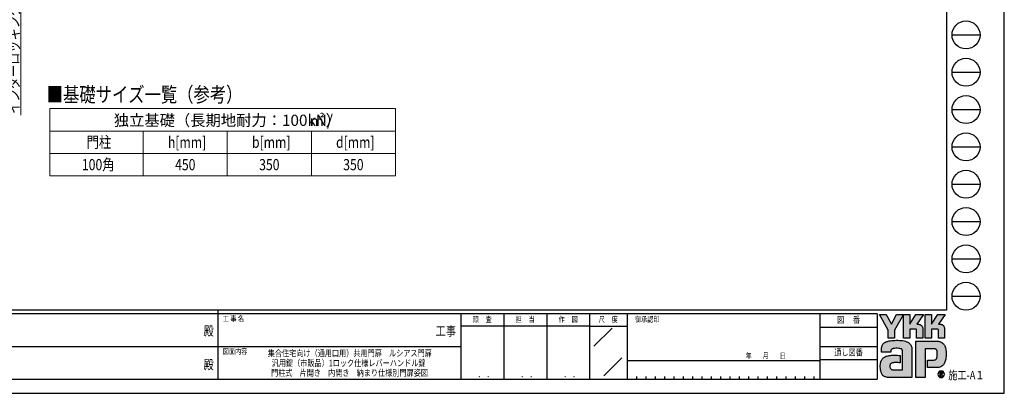
# Model space of a CAD drawing. Units: millimetres. Extents: x 0 to 8410, y 0 to 5940.
# Drawn here: x 3139 to 8410, y 0 to 2002 of the extents above; entities that cross this region are included whole.
import ezdxf
from ezdxf.enums import TextEntityAlignment as Align

# ---------------------------------------------------------------- set-up
doc = ezdxf.new("R2010")
doc.units = ezdxf.units.MM
doc.header["$PDSIZE"] = 0.05
for name, color, linetype, lineweight in [('USER1', 3, 'Continuous', 13), ('YKK_D', 6, 'Continuous', 13), ('YKK_ZWAK', 7, 'Continuous', 30)]:
    doc.layers.add(name, color=color, linetype=linetype, lineweight=lineweight)
doc.styles.add('MtXpl__', font='txt')
doc.styles.add('MtXpl_HGPM', font='txt')
doc.styles.add('text-b', font='extslim2.shx', dxfattribs={"width": 0.8, "bigfont": 'extfont2.shx'})

msp = doc.modelspace()

# ---------------------------------------------------------------- hatches: boundary and pattern name
at = {"layer": 'YKK_ZWAK', "linetype": 'ByBlock', "lineweight": -2}
h = msp.add_hatch(color=256, dxfattribs=at)
edge = h.paths.add_edge_path()
edge.add_arc((8071.699743638502, 101.8440997120164), 17.60746892393451, 44.93442000000285, 90.08535600000256)
edge.add_arc((8071.701705891414, 101.8103019843931), 17.64126964090813, 90.0915655217743, 179.923629932956)
edge.add_arc((8071.59418968362, 101.7911705073003), 17.53378962344496, 179.8606450800951, 225.1439939985764)
edge.add_arc((8071.678286344507, 101.7892219438158), 17.59182972906836, 224.9453553885787, 269.9844512830166)
edge.add_arc((8071.677208071625, 101.8760827517587), 17.67869027553202, 269.9880223087077, 314.9377721061913)
edge.add_arc((8071.796292280636, 101.7619566767586), 17.51378999492805, 314.9257166602815, 360.2350799932709)
edge.add_arc((8071.839445073835, 101.8980011247144), 17.47060770057977, 359.7894949650353, 405.1328750314317)
edge.add_line((8084.164347772397, 114.2802023384955), (8084.164346675578, 114.2802017152738))
edge = h.paths.add_edge_path(flags=16)
edge.add_arc((8071.643626434605, 101.6256216218994), 15.60539496128136, 224.628219000001, 270.1097310000005, ccw=False)
edge.add_arc((8071.527234358711, 101.767044031254), 15.62297575417259, 179.755127369646, 225.2972179378844, ccw=False)
edge.add_arc((8071.591169523911, 101.8671462026368), 15.68680365113114, 134.8007046283088, 180.1217460165475, ccw=False)
edge.add_arc((8071.636904949433, 101.9561537519442), 15.65616367897303, 89.86602478721397, 135.148996271344, ccw=False)
edge.add_arc((8071.705201628128, 101.8371095170442), 15.77519693816796, 45.03107645709707, 90.11509058956278, ccw=False)
edge.add_arc((8071.715733118291, 101.8320443487986), 15.77134150459539, 0.0064280881064178175, 45.071149570043985, ccw=False)
edge.add_arc((8071.648433335252, 101.8588978974238), 15.83866105162768, 270.09072013900766, 359.9092589945101, ccw=False)
edge.add_line((8071.673511708285, 86.0202566999109), (8071.673513357556, 86.02025527985468))
edge = h.paths.add_edge_path(flags=0)
edge.add_arc((8074.008161172625, 107.4972776171567), 3.352834554276567, -1.6106014017748862, 42.86139266983258, ccw=False)
edge.add_line((8077.359671127938, 107.4030408526595), (8077.220407717986, 106.3316013750323))
edge.add_line((8077.220407717986, 106.3316013750323), (8076.836987703456, 105.4869905901551))
edge.add_line((8076.836987703456, 105.4869905901551), (8076.261348266239, 104.8434290954457))
edge.add_line((8076.261348266239, 104.8434290954456), (8075.546129000876, 104.3751065090581))
edge.add_line((8075.546129000876, 104.3751065090581), (8074.743290281359, 104.0558728388593))
edge.add_line((8074.743290281359, 104.0558728388593), (8073.904452871365, 103.8595780927157))
edge.add_line((8073.904452871365, 103.8595780927157), (8073.082256365459, 103.7610911093565))
edge.add_line((8073.082256365459, 103.7610911093565), (8072.328661137619, 103.7339222863609))
edge.add_line((8072.328661137619, 103.7339222863609), (8070.344318228072, 103.7339222863609))
edge.add_line((8070.344318228072, 103.7339222863609), (8071.345828965752, 102.0304370845339))
edge.add_line((8071.345828965752, 102.0304370845339), (8077.893175697413, 90.7845820260606))
edge.add_line((8077.893175697411, 90.7845820260606), (8080.513948285632, 90.7845820260606))
edge.add_line((8080.513948285632, 90.7845820260606), (8074.200593042018, 101.6093203281014))
edge.add_line((8074.200593042018, 101.6093203281014), (8074.791514942172, 101.7268254875575))
edge.add_line((8074.791514942172, 101.7268254875575), (8075.355268019333, 101.8759144037461))
edge.add_line((8075.355268019333, 101.8759144037461), (8075.890154222059, 102.0562474663797))
edge.add_line((8075.890154222059, 102.0562474663797), (8076.395154719491, 102.2678246754583))
edge.add_line((8076.395154719491, 102.2678246754583), (8076.867892239617, 102.5106460309818))
edge.add_line((8076.867892239617, 102.5106460309818), (8077.307687561856, 102.7847115329504))
edge.add_line((8077.307687561856, 102.7847115329504), (8077.712503024493, 103.0893419607893))
edge.add_line((8077.712503024493, 103.0893419607893), (8078.080300965796, 103.4248769247852))
edge.add_arc((8074.07407098747, 107.2430610076502), 5.534293842026559, 316.3767372757107, 361.6565045120804)
edge.add_line((8079.606052008886, 107.4030432209456), (8079.581718046593, 107.9888995777667))
edge.add_line((8079.581718046593, 107.9888995777667), (8079.508362224506, 108.5536714857887))
edge.add_line((8079.508362224506, 108.5536714857887), (8079.387460962175, 109.0956895045518))
edge.add_line((8079.387460962175, 109.0956895045518), (8079.218674649315, 109.6122367517566))
edge.add_line((8079.218674649315, 109.6122367517566), (8079.003361727073, 110.1019547862531))
edge.add_line((8079.003361727073, 110.1019547862531), (8078.741182585165, 110.5621267257419))
edge.add_line((8078.741182585165, 110.5621267257419), (8078.433495664741, 110.9917337393605))
edge.add_line((8078.433495664741, 110.9917337393605), (8078.080300965796, 111.3880589448095))
edge.add_line((8078.080300965796, 111.3880589448095), (8077.617412144007, 111.7972893411815))
edge.add_line((8077.617412144007, 111.7972893411815), (8077.103242168817, 112.1538801429994))
edge.add_line((8077.103242168817, 112.1538801429994), (8076.540507922516, 112.4578313502632))
edge.add_line((8076.540507922516, 112.4578313502632), (8075.931586677127, 112.7077845218231))
edge.add_line((8075.931586677127, 112.7077845218231), (8075.278516094369, 112.9034000473917))
edge.add_line((8075.278516094369, 112.9034000473917), (8074.583673446257, 113.0436590961068))
edge.add_line((8074.583673446257, 113.0436590961068), (8073.849436004799, 113.1285616679682))
edge.add_line((8073.849436004799, 113.1285616679682), (8073.077501821435, 113.1570889321136))
edge.add_line((8073.077501821435, 113.1570889321137), (8065.498419036512, 113.1570889321137))
edge.add_line((8065.498419036512, 113.1570889321137), (8065.498419036512, 90.85929628929871))
edge.add_line((8065.498419036512, 90.85929628929871), (8067.789090425335, 90.85929628929871))
edge.add_line((8067.789090425335, 90.85929628929871), (8067.789090425335, 110.8827188370905))
edge.add_line((8067.789090425335, 110.8827188370905), (8073.077501821435, 110.8827188370905))
edge.add_line((8073.077501821435, 110.8827188370905), (8073.623595163649, 110.864719491856))
edge.add_line((8073.623595163647, 110.864719491856), (8074.137425528554, 110.8114006767269))
edge.add_line((8074.137425528554, 110.8114006767269), (8074.617634475003, 110.7231020019911))
edge.add_line((8074.617634475003, 110.7231020019911), (8075.062863561844, 110.6005026882233))
edge.add_line((8075.062863561844, 110.6005026882233), (8075.471754347928, 110.4442819559983))
edge.add_line((8075.471754347928, 110.4442819559983), (8075.842948392105, 110.2547794156036))
edge.add_line((8075.842948392105, 110.2547794156036), (8076.174747642939, 110.0323346773269))
edge.add_line((8076.174747642937, 110.0323346773269), (8076.465793659278, 109.7779665720306))
edge = h.paths.add_edge_path()
edge.add_arc((7838.368876751822, 45.94053921110367), 238.0028854164259, 87.51793533789117, 91.66438817798303, ccw=False)
edge.add_arc((7841.460670206267, 112.2238646296812), 171.6479889324786, 81.92630775827178, 87.59083149003902, ccw=False)
edge.add_arc((7850.587459734436, 174.7698156796641), 108.4404435454751, 73.67137372319672, 82.0594330221652, ccw=False)
edge.add_arc((7864.126025734535, 220.0822248061167), 61.14992005635714, 60.605282882355084, 73.90849856205972, ccw=False)
edge.add_arc((7869.668690823146, 231.1354965118695), 48.802827720426, 52.173471518694726, 59.905419987328685, ccw=False)
edge.add_arc((7874.625693885285, 237.5521925872233), 40.69447411929411, 43.55041761169451, 52.14560577150331, ccw=False)
edge.add_arc((7877.356504975943, 240.1913862279744), 36.89689698669203, 34.48659260316282, 43.50182013356101, ccw=False)
edge.add_arc((7877.375560093496, 240.2476320007015), 36.84936070070587, 25.589150532184817, 34.43128324084961, ccw=False)
edge.add_arc((7874.096843978333, 238.7113655055446), 40.47002977378766, 17.43088999214831, 25.545905045019026, ccw=False)
edge.add_line((7912.708448194006, 250.8343737866387), (7914.127321716263, 245.0980628767366))
edge.add_line((7914.127321716263, 245.0980628767366), (7914.93117926665, 238.9572296591455))
edge.add_line((7914.93117926665, 238.9572296591455), (7915.184868151373, 232.4139582509314))
edge.add_line((7915.184868151371, 232.4139582509314), (7915.184868151371, 85))
edge.add_line((7915.184868151371, 84.99999999999999), (7794.552237558145, 85.00000000000014))
edge.add_arc((7794.058422889453, 177.9026929356539), 92.90400533681732, 263.6848746649659, 270.30454692996716, ccw=False)
edge.add_arc((7789.801088644253, 139.9912781939369), 54.75438053932344, 253.691018885623, 263.74909316651605, ccw=False)
edge.add_arc((7784.772394305887, 122.7188653221762), 36.7648515796752, 239.8785013092501, 253.6535482446689, ccw=False)
edge.add_arc((7782.026075571899, 117.7239790843846), 31.0665359442476, 223.6420534782413, 239.6366294170112, ccw=False)
edge.add_arc((7785.335551200498, 120.635134094239), 35.47106877730126, 208.2977657543149, 223.355606159757, ccw=False)
edge.add_arc((7800.00428678726, 128.4420053640282), 52.08776822076726, 196.3102007627962, 208.2099283034402, ccw=False)
edge.add_arc((7833.692694029114, 138.3940807081978), 87.21535973156637, 187.8047148541562, 196.3697110093865, ccw=False)
edge.add_arc((7897.496969579555, 147.3684827548413), 151.6474625896684, 181.9094794174698, 187.8904176513078, ccw=False)
edge.add_arc((7843.132965815566, 146.5129581405301), 97.28984060791893, 174.5558801097798, 182.4727230497099, ccw=False)
edge.add_arc((7813.981852179943, 149.3049198473097), 68.00533601117411, 164.9753667854606, 174.5673877291292, ccw=False)
edge.add_arc((7797.457052887565, 153.7109472093151), 50.90326034781418, 153.891777935297, 164.9434116692619, ccw=False)
edge.add_arc((7789.928072917767, 157.3311678257037), 42.54940654405517, 142.0468818398376, 153.8077060405064, ccw=False)
edge.add_arc((7788.474955217282, 158.3719693887292), 40.76355778361719, 130.6022050713186, 141.944269337734, ccw=False)
edge.add_arc((7790.875174335808, 155.4865749053497), 44.51638816741004, 120.6072426230107, 130.5308147201121, ccw=False)
edge.add_arc((7795.615211250198, 147.426601044808), 53.86682392469975, 112.58837614452091, 120.5816154340441, ccw=False)
edge.add_arc((7801.993383188077, 132.1012129153205), 70.46648038479611, 106.6130308198974, 112.5902350136696, ccw=False)
edge.add_arc((7812.024133998486, 98.38632810638573), 105.6418826424866, 99.87193010640078, 106.59824860692831, ccw=False)
edge.add_arc((7817.643801544191, 66.72750844184088), 137.7954590034383, 94.78469170294778, 99.9171141639502, ccw=False)
edge.add_arc((7820.379478287979, 35.22933319151606), 169.4120848001592, 90.80098592879739, 94.81811646898808, ccw=False)
edge.add_arc((7820.795441206618, 11.7744954196069), 192.8704656492179, 87.57779436069058, 90.82713927416393, ccw=False)
edge.add_line((7828.946701035109, 204.4726362589897), (7838.40747241711, 203.8483181430207))
edge.add_line((7838.40747241711, 203.8483181430207), (7845.844937712167, 203.0145748873418))
edge.add_line((7845.844937712167, 203.0145748873418), (7850.710194690114, 202.2334712262169))
edge.add_line((7850.710194690114, 202.2334712262169), (7852.453753905859, 201.7671863015542))
edge.add_line((7852.453753905859, 201.7671863015542), (7852.453753905859, 163.5274075454684))
edge.add_line((7852.453753905859, 163.5274075454684), (7846.922181543944, 164.1111976295873))
edge.add_line((7846.922181543944, 164.1111976295873), (7840.855722979305, 164.4396007775472))
edge.add_line((7840.855722979305, 164.4396007775472), (7834.646288483651, 164.5666150250518))
edge.add_line((7834.646288483651, 164.5666150250518), (7828.686467549268, 164.5475968489549))
edge.add_line((7828.686467549268, 164.5475968489549), (7823.368170447868, 164.4375631158225))
edge.add_line((7823.368170447868, 164.4375631158225), (7819.083647061455, 164.290851471646))
edge.add_line((7819.083647061455, 164.290851471646), (7816.225147272027, 164.1624787829915))
edge.add_line((7816.225147272027, 164.1624787829915), (7815.185260571867, 164.1078015267128))
edge.add_line((7815.185260571867, 164.1078015267128), (7810.862021612686, 163.3178679981145))
edge.add_line((7810.862021612686, 163.3178679981145), (7807.134119487392, 162.0806677209501))
edge.add_line((7807.134119487392, 162.0806677209501), (7804.002233416571, 160.3877104380339))
edge.add_line((7804.002233416572, 160.3877104380339), (7801.466703010504, 158.2311851127544))
edge.add_line((7801.466703010504, 158.2311851127544), (7799.526849048614, 155.602941098213))
edge.add_line((7799.526849048614, 155.602941098213), (7798.183350751479, 152.4955069680858))
edge.add_line((7798.183350751479, 152.4955069680858), (7797.435868508812, 148.9003924651869))
edge.add_line((7797.435868508812, 148.9003924651869), (7797.285081541187, 144.8097865529048))
edge.add_line((7797.285081541187, 144.8097865529048), (7797.762233995048, 140.3113086854006))
edge.add_line((7797.762233995048, 140.3113086854006), (7798.717897343919, 136.5925760378713))
edge.add_line((7798.717897343919, 136.5925760378713), (7800.092639787497, 133.5826100602411))
edge.add_line((7800.092639787497, 133.5826100602411), (7801.827029525482, 131.2104322024336))
edge.add_line((7801.827029525482, 131.2104322024336), (7803.860615926706, 129.4050639143729))
edge.add_line((7803.860615926706, 129.4050639143729), (7806.133967190865, 128.0948474254078))
edge.add_line((7806.133967190865, 128.0948474254078), (7808.587311907376, 127.2094834060371))
edge.add_line((7808.587311907376, 127.2094834060371), (7811.16053905535, 126.6773140856098))
edge.add_line((7811.16053905535, 126.6773140856098), (7864.26234321063, 126.6773140856098))
edge.add_line((7864.26234321063, 126.6773140856098), (7864.26234321063, 224.9262306333311))
edge.add_line((7864.26234321063, 224.9262306333311), (7864.277625673564, 226.874235242119))
edge.add_line((7864.277625673564, 226.874235242119), (7864.176082197619, 228.7784301238264))
edge.add_line((7864.176082197619, 228.7784301238264), (7863.926808246634, 230.6133445068949))
edge.add_line((7863.926808246634, 230.6133445068949), (7863.499238894738, 232.3538472300534))
edge.add_line((7863.499238894738, 232.3538472300534), (7862.862469605779, 233.9754863526062))
edge.add_line((7862.862469605779, 233.9754863526063), (7861.985595843595, 235.4527911029946))
edge.add_line((7861.985595843595, 235.4527911029945), (7860.837373461741, 236.7613095405225))
edge.add_line((7860.837373461741, 236.7613095405225), (7859.387577144636, 237.8755708936314))
edge.add_line((7859.387577144636, 237.8755708936314), (7856.273350808759, 239.0981679284355))
edge.add_line((7856.273350808759, 239.0981679284355), (7851.293984774234, 240.1339793051446))
edge.add_line((7851.293984774234, 240.1339793051446), (7844.941234737275, 240.8981024518972))
edge.add_line((7844.941234737275, 240.8981024518972), (7837.707196004396, 241.3059744071193))
edge.add_line((7837.707196004396, 241.3059744071193), (7830.083624271818, 241.2733718195245))
edge.add_line((7830.083624271818, 241.2733718195245), (7822.562614846018, 240.7160713378227))
edge.add_arc((7829.565690495147, 178.0063475130001), 63.09954461589194, 96.37207465332192, 102.7534079932569)
edge.add_arc((7822.990235967668, 206.3711453916138), 33.98329973755922, 102.4978957058443, 112.8463169705322)
edge.add_line((7809.795856942372, 237.688441302813), (7807.472710943978, 236.379927187721))
edge.add_line((7807.472710943978, 236.379927187721), (7805.658852398729, 234.7820607852895))
edge.add_line((7805.658852398729, 234.7820607852895), (7804.287845668316, 232.9165814763508))
edge.add_line((7804.287845668316, 232.9165814763509), (7803.292108305523, 230.8048847090142))
edge.add_line((7803.292108305523, 230.8048847090142), (7802.605416304309, 228.4690451519634))
edge.add_line((7802.605416304309, 228.4690451519634), (7802.160866438042, 225.9307978635951))
edge.add_line((7802.160866438042, 225.9307978635951), (7801.890876259521, 223.2111986817309))
edge.add_line((7801.890876259523, 223.2111986817309), (7801.729221762697, 220.3326618853421))
edge.add_line((7801.729221762697, 220.3326618853421), (7751.744360825594, 220.2110814024366))
edge.add_line((7751.744360825594, 220.2110814024366), (7751.890053638907, 227.0474364887161))
edge.add_line((7751.890053638907, 227.0474364887161), (7752.16785485404, 234.7280627495847))
edge.add_arc((7842.80465831312, 229.5415451119436), 90.78507645249685, 171.5562215410652, 176.7249302595971, ccw=False)
edge.add_arc((7812.041073761822, 234.1331907221142), 59.68072909591978, 163.4838524863008, 171.5798233267276, ccw=False)
edge.add_arc((7796.605315999327, 238.7123013346301), 43.58008109155185, 152.2125045740734, 163.4864976584933, ccw=False)
edge.add_arc((7789.936601289025, 242.1607316588866), 36.07279508920197, 138.0385215069419, 152.1201504079557, ccw=False)
edge.add_arc((7789.93141676638, 241.9920314080752), 36.18196773988792, 122.60462867217839, 137.8343845030835, ccw=False)
edge.add_arc((7794.715303347275, 234.2540974358622), 45.27843077987834, 108.37420791968111, 122.42808991687619, ccw=False)
edge.add_arc((7802.292706793274, 207.3077861530989), 73.25111805342314, 100.9315937394664, 107.3549899713762, ccw=False)
edge.add_arc((7827.053177233485, 87.18251487375372), 195.8981124193156, 97.86054447666339, 101.37937906247248, ccw=False)
edge.add_arc((7838.677903115434, 6.418804497566924), 277.493180782217, 94.9020122383061, 97.95760039022957, ccw=False)
edge.add_arc((7839.469601618433, -0.0454555164845516), 284.0015470024212, 91.61689723320711, 94.94970856324022, ccw=False)
edge = h.paths.add_edge_path()
edge.add_arc((8018.405261283088, 194.883069952641), 78.97424249131821, 339.22498221091587, 347.3145741352372, ccw=False)
edge.add_arc((8055.359695399588, 180.5741956625366), 39.34815393326459, 326.2325061058077, 339.6193101912123, ccw=False)
edge.add_arc((8040.41317508305, 191.7134972569405), 57.97251228366087, 318.6736738685102, 325.2911172618525, ccw=False)
edge.add_arc((8046.228464891919, 186.6130329392992), 50.23738334831035, 311.5703269329227, 318.6624294560623, ccw=False)
edge.add_line((8079.562920186844, 149.0283448885021), (8074.949773336124, 145.4428201287032))
edge.add_line((8074.949773336122, 145.4428201287032), (8070.144287768767, 142.6240547429049))
edge.add_line((8070.144287768767, 142.6240547429049), (8065.182921079474, 140.5205086224669))
edge.add_line((8065.182921079474, 140.5205086224669), (8060.100992738141, 139.0812402242726))
edge.add_line((8060.100992738141, 139.0812402242726), (8054.93484104552, 138.2553080052048))
edge.add_line((8054.93484104552, 138.2553080052049), (8049.719785471504, 137.9910912015723))
edge.add_line((8049.719785471504, 137.9910912015723), (7998.359502870243, 137.9910912015723))
edge.add_line((7998.359502870243, 137.9910912015723), (7998.359502870243, 178.3371329603955))
edge.add_line((7998.359502870243, 178.3371329603955), (8027.321468183606, 178.3371329603955))
edge.add_line((8027.321468183606, 178.3371329603955), (8032.661500343398, 178.4115076133461))
edge.add_line((8032.661500343398, 178.4115076133461), (8037.356612567334, 178.8662457882358))
edge.add_line((8037.356612567334, 178.8662457882358), (8041.386088627874, 180.0480895885457))
edge.add_arc((8036.718938899856, 190.5718195454982), 11.51221867367882, 293.9167198020605, 314.0937636770703)
edge.add_arc((8035.14967874538, 191.9571009498386), 13.60005442076926, 314.7809858171797, 333.9292818603019)
edge.add_arc((8025.049206803718, 196.8614928300238), 24.82823217337466, 334.0067642612879, 347.3498910530277)
edge.add_arc((7997.496686258596, 203.2419818709085), 53.10958379585995, 347.1430841970991, 355.4000769567)
edge.add_arc((7937.20279214902, 208.4236389825372), 113.6253047071514, 355.2339044354762, 360.2919344246406)
edge.add_line((8050.826621932722, 209.0025820514527), (8050.764087105396, 215.3682387034624))
edge.add_line((8050.764087105396, 215.3682387034625), (8050.46047550842, 221.1022187966937))
edge.add_line((8050.46047550842, 221.1022187966937), (8049.742199750473, 226.1376205286494))
edge.add_line((8049.742199750473, 226.1376205286495), (8048.436737805533, 230.4072010624174))
edge.add_arc((8035.712261590049, 225.0960617153186), 13.78841891308454, 22.65543833575849, 39.38165319252862)
edge.add_arc((8037.652317905697, 226.5794060510672), 11.34803507427674, 39.80779662169854, 59.7537818176739)
edge.add_arc((8036.270352580341, 223.9835565113691), 14.28708048026977, 60.2099075952312, 77.92418213913811)
edge.add_arc((8034.141625470493, 213.9894069733661), 24.505419612029, 77.94572257653994, 90.63794058773097)
edge.add_line((8033.868783754716, 238.4933076375409), (7986.193983153369, 238.4933220064949))
edge.add_line((7986.193983153369, 238.4933220064949), (7986.193983153369, 85))
edge.add_line((7986.193983153369, 84.99999999999999), (7936.230178054086, 84.99999999999999))
edge.add_line((7936.230178054086, 84.99999999999999), (7936.230178054086, 279.2085201477715))
edge.add_line((7936.230178054086, 279.2085201477715), (8052.352444419783, 279.2085201477714))
edge.add_arc((8050.454723589988, 225.786903213103), 53.45531311537044, 78.73197638228362, 87.96551099663083, ccw=False)
edge.add_arc((8052.022233452078, 233.8022746385592), 45.28816670859781, 69.0303397675134, 78.69541395760581, ccw=False)
edge.add_arc((8053.483492731583, 237.6989413418757), 41.12664093330893, 59.394837104650776, 68.98849810507397, ccw=False)
edge.add_arc((8054.158936947387, 238.8861267011587), 39.76096028450432, 50.30120407773393, 59.36159834971329, ccw=False)
edge.add_arc((8053.912824660229, 238.6068789112342), 40.13302329272998, 42.05209438652213, 50.28551138205171, ccw=False)
edge.add_line((8083.713044558317, 265.4882191427113), (8086.971977511698, 261.3755839540037))
edge.add_line((8086.971977511696, 261.3755839540036), (8089.413096257856, 257.3909364514046))
edge.add_line((8089.413096257856, 257.3909364514046), (8091.116241849396, 253.7849544193049))
edge.add_arc((8034.092212487049, 227.188326936123), 62.92154256053492, 14.762666767432506, 25.004857483356886, ccw=False)
edge.add_arc((7995.50184749945, 216.670452798219), 102.9186976224796, 7.913901303101682, 14.950413391766176, ccw=False)
edge.add_arc((7956.956433847469, 211.0657829903963), 141.8688964173969, 2.5437612488565833, 8.012513468652287, ccw=False)
edge.add_arc((7934.862735084708, 209.9038021642562), 163.9924949756645, -2.235807907604226, 2.606741948428123, ccw=False)
edge.add_arc((7941.169609556879, 209.4982064780563), 157.6746789249186, 352.8936963416039, 357.82205712252266, ccw=False)
edge.add_arc((7974.149699389336, 205.2072843256961), 124.4172256635881, 347.15165836895227, 352.9756549716377, ccw=False)
edge = h.paths.add_edge_path()
edge.add_arc((7949.81593663647, 344.8108816871174), 24.97748057372806, 78.2679820538109, 90.11215451062168, ccw=False)
edge.add_arc((7950.173950484039, 346.6288963641474), 23.12465678617571, 66.19963222081822, 78.22058292401289, ccw=False)
edge.add_line((7959.505932772801, 367.7869647552047), (7963.549108796785, 365.4776410295685))
edge.add_line((7963.549108796785, 365.4776410295685), (7966.972720104523, 362.4663166107885))
edge.add_line((7966.972720104523, 362.4663166107885), (7969.72526148427, 358.8813904165129))
edge.add_line((7969.72526148427, 358.8813904165129), (7971.755451782621, 354.8505559148211))
edge.add_line((7971.755451782621, 354.8505559148211), (7973.010991015306, 350.5025254046553))
edge.add_line((7973.010991015306, 350.5025254046553), (7973.441277249498, 345.9649923540949))
edge.add_line((7973.441277249498, 345.9649923540949), (7973.441277249498, 295.7817990091225))
edge.add_line((7973.441277249498, 295.7817990091225), (7940.410441082256, 295.7817990091225))
edge.add_line((7940.410441082256, 295.7817990091225), (7940.410441082254, 338.5903549622138))
edge.add_arc((7935.724277553678, 338.7066687690901), 4.687606800725923, 358.5781712163345, 452.1682981404213)
edge.add_line((7935.546922375816, 343.390919259734), (7903.769547559464, 343.3910859855446))
edge.add_line((7903.769547559464, 343.3910859855446), (7903.769547559464, 295.9033794920281))
edge.add_line((7903.769547559464, 295.9033794920281), (7869.9141376143, 295.9033794920281))
edge.add_line((7869.914137614298, 295.9033794920281), (7869.914137614298, 422.0000000000002))
edge.add_line((7869.914137614298, 422.0000000000002), (7903.769547559463, 422.0000000000002))
edge.add_line((7903.769547559464, 422.0000000000002), (7903.769547559464, 370.41523499874))
edge.add_line((7903.769547559464, 370.41523499874), (7937.06901546408, 422.0000000000002))
edge.add_line((7937.06901546408, 422.0000000000002), (7976.838738565105, 422.0000000000002))
edge.add_line((7976.838738565106, 422.0000000000002), (7941.159281766072, 369.7883144081154))
edge.add_line((7941.159281766072, 369.7883144081154), (7942.423990476518, 369.7883144081154))
edge.add_line((7942.423990476518, 369.7883144081154), (7943.819449147634, 369.7883144081154))
edge.add_line((7943.819449147634, 369.7883144081154), (7945.252604560653, 369.7883144081154))
edge.add_line((7945.252604560653, 369.7883144081154), (7946.632101548257, 369.7883144081154))
edge.add_line((7946.632101548257, 369.7883144081154), (7947.865226501973, 369.7883144081154))
edge.add_line((7947.865226501973, 369.7883144081154), (7948.860284644187, 369.7883144081154))
edge.add_line((7948.860284644187, 369.7883144081154), (7949.524901976719, 369.7883144081154))
edge.add_line((7949.52490197672, 369.7883144081154), (7949.767044111662, 369.7883144081154))
h.paths.add_polyline_path([(7741.019807558352, 422.0000000000002), (7777.83118544544, 422.0000000000002), (7805.471387520062, 369.9003858029723), (7833.038912993172, 422.0000000000002), (7869.876440872393, 422.0000000000002), (7822.671629748316, 338.0099609809694), (7822.671629748316, 295.866022360409), (7789.097077510874, 295.866022360409), (7789.097077510874, 339.1425612896004)])
edge = h.paths.add_edge_path()
edge.add_arc((8066.77882280524, 344.7662993813761), 25.02205969309314, 78.2785069830033, 90.10825959996419, ccw=False)
edge.add_arc((8067.123752393909, 346.5210653864041), 23.2338199313337, 66.2482987955567, 78.2322632326792, ccw=False)
edge.add_line((8076.481727887275, 367.786969629281), (8080.536702174893, 365.4776410295685))
edge.add_line((8080.536702174893, 365.4776410295685), (8083.974237504412, 362.4663166107885))
edge.add_line((8083.974237504412, 362.4663166107885), (8086.740363295657, 358.8813904165129))
edge.add_line((8086.740363295659, 358.8813904165129), (8088.782439954069, 354.8505559148211))
edge.add_line((8088.782439954069, 354.8505559148211), (8090.046809054227, 350.5025254046553))
edge.add_line((8090.046809054228, 350.5025254046553), (8090.479812170722, 345.9649923540949))
edge.add_line((8090.479812170722, 345.9649923540949), (8090.479812170722, 295.8660223604091))
edge.add_line((8090.479812170722, 295.866022360409), (8057.373922129952, 295.866022360409))
edge.add_line((8057.373922129952, 295.866022360409), (8057.373922129951, 338.5903549622137))
edge.add_arc((8052.709680666508, 338.728834791916), 4.66629672144151, 358.299406285005, 452.4345457850627)
edge.add_line((8052.511465458221, 343.3909197143235), (8020.769706518206, 343.3910859855447))
edge.add_line((8020.769706518206, 343.3910859855446), (8020.769706518206, 295.866022360409))
edge.add_line((8020.769706518206, 295.866022360409), (7986.895957617521, 295.866022360409))
edge.add_line((7986.895957617519, 295.866022360409), (7986.895957617519, 422))
edge.add_line((7986.895957617519, 422.0000000000002), (8020.769706518203, 422.0000000000002))
edge.add_line((8020.769706518206, 422.0000000000002), (8020.769706518206, 370.41523499874))
edge.add_line((8020.769706518206, 370.41523499874), (8054.032496511776, 422.0000000000002))
edge.add_line((8054.032496511775, 422.0000000000002), (8093.802559223091, 422.0000000000002))
edge.add_line((8093.802559223091, 422.0000000000002), (8058.12276281377, 369.7883144081154))
edge.add_line((8058.12276281377, 369.7883144081154), (8059.401055935714, 369.7883144081154))
edge.add_line((8059.401055935714, 369.7883144081154), (8060.802627592002, 369.7883144081154))
edge.add_line((8060.802627592002, 369.7883144081154), (8062.236801835887, 369.7883144081154))
edge.add_line((8062.236801835887, 369.7883144081154), (8063.613581941187, 369.7883144081154))
edge.add_line((8063.61358194119, 369.7883144081154), (8064.841612740594, 369.7883144081154))
edge.add_line((8064.841612740594, 369.7883144081154), (8065.831237118208, 369.7883144081154))
edge.add_line((8065.831237118208, 369.7883144081154), (8066.491439517004, 369.7883144081154))
edge.add_line((8066.491439517004, 369.7883144081154), (8066.731543990226, 369.7883144081154))

# ---------------------------------------------------------------- linework, layer by layer
at = {"layer": 'USER1', "linetype": 'Continuous'}
for p, q in [((3300.019807558354, 1525), (5150.019807558354, 1525)), ((3300.019807558354, 1525), (3300.019807558354, 1165)), ((5150.019807558354, 1525), (5150.019807558354, 1165)), ((3300.019807558354, 1405), (5150.019807558354, 1405)), ((3800.019807558354, 1405), (3800.019807558354, 1165)), ((4250.019807558354, 1405), (4250.019807558354, 1165)), ((4700.019807558354, 1405), (4700.019807558354, 1165)), ((3300.019807558354, 1285), (5150.019807558354, 1285)), ((3300.019807558354, 1165), (5150.019807558354, 1165))]:
    msp.add_line(p, q, dxfattribs=at)
at = {"layer": 'YKK_D'}
msp.add_line((3144.1720801513, 2642.329630753752), (3144.1720801513, 1489.329630753753), dxfattribs=at)
at = {"layer": 'YKK_ZWAK'}
for p, q in [((8410, 0), (8410, 5940)), ((8100.019807558352, 5745), (8100.019807558355, 445)), ((8130.019807558353, 1920), (8280.01980755835, 1920)), ((8130.019807558353, 1720), (8280.01980755835, 1720)), ((8130.019807558353, 1520), (8280.01980755835, 1520)), ((8130.019807558353, 1320), (8280.01980755835, 1320)), ((8130.019807558353, 1120), (8280.01980755835, 1120)), ((8130.019807558353, 920), (8280.01980755835, 920)), ((8130.019807558353, 720), (8280.01980755835, 720)), ((8130.019807558353, 520), (8280.01980755835, 520)), ((8100.019807558352, 445), (300.0198075583521, 445)), ((4200.019807558351, 425), (2900.019807558352, 425)), ((4200.019807558351, 445), (4200.019807558351, 75)), ((5500.019807558352, 425), (4200.019807558351, 425)), ((6190.019807558353, 425), (5500.019807558352, 425)), ((5500.019807558352, 425), (5500.019807558352, 75)), ((5730.019807558353, 425), (5730.019807558353, 75)), ((5960.019807558352, 425), (5960.019807558352, 75)), ((6190.019807558353, 425), (6190.019807558353, 75)), ((6390.019807558353, 425), (6190.019807558353, 425)), ((7422.519807558352, 425), (6390.019807558353, 425)), ((6390.019807558353, 425), (6390.019807558353, 75)), ((7422.519807558352, 425), (7422.519807558352, 75)), ((7730.019807558353, 425), (7422.519807558352, 425)), ((7730.019807558353, 425), (7730.019807558353, 75)), ((6190.019807558353, 360), (5500.019807558351, 360)), ((6190.019807558353, 360), (6390.019807558353, 360)), ((6212.104568374506, 251.7087960543256), (6310.037283715415, 349.6415113952344)), ((7422.519807558352, 355), (7730.019807558353, 355)), ((2907.519807558352, 250), (4200.019807558351, 250)), ((4200.019807558351, 250), (5500.019807558352, 250)), ((7422.519807558352, 250), (7730.019807558353, 250)), ((6265.671752674123, 94.01154682397419), (6361.891946217729, 190.2317403675806)), ((6390.019807558353, 175), (7422.519807558352, 175)), ((7730.019807558353, 180), (7422.519807558352, 180)), ((2900.019807558352, 75), (4200.019807558351, 75)), ((4200.019807558351, 75), (5500.019807558352, 75)), ((5500.019807558352, 75), (6190.019807558353, 75)), ((6190.019807558353, 75), (6390.019807558353, 75)), ((6390.019807558353, 75), (7422.519807558352, 75)), ((6440.019807558352, 90), (6440.019807558352, 75)), ((6490.019807558351, 90), (6490.019807558351, 75)), ((6540.019807558351, 90), (6540.019807558351, 75)), ((6590.019807558352, 90), (6590.019807558352, 75)), ((6640.019807558352, 90), (6640.019807558352, 75)), ((6690.019807558352, 90), (6690.019807558352, 75)), ((6740.019807558351, 90), (6740.019807558351, 75)), ((6790.019807558351, 90), (6790.019807558351, 75)), ((6840.019807558352, 90), (6840.019807558352, 75)), ((6890.019807558352, 90), (6890.019807558352, 75)), ((6940.019807558352, 90), (6940.019807558352, 75)), ((6990.019807558351, 90), (6990.019807558351, 75)), ((7040.019807558351, 90), (7040.019807558351, 75)), ((7090.019807558352, 90), (7090.019807558352, 75)), ((7140.019807558352, 90), (7140.019807558352, 75)), ((7190.019807558352, 90), (7190.019807558352, 75)), ((7240.019807558351, 90), (7240.019807558351, 75)), ((7290.019807558351, 90), (7290.019807558351, 75)), ((7340.019807558352, 90), (7340.019807558352, 75)), ((7390.019807558352, 90), (7390.019807558352, 75)), ((7422.519807558352, 75), (7730.019807558353, 75)), ((0, 0), (8410, 0))]:
    msp.add_line(p, q, dxfattribs=at)
at = {"layer": 'YKK_ZWAK', "linetype": 'ByBlock', "lineweight": -2}
msp.add_lwpolyline([(7741.019807558352, 422.0000000000002), (7777.83118544544, 422.0000000000002), (7805.471387520062, 369.9003858029724), (7833.038912993172, 422.0000000000002), (7869.876440872393, 422.0000000000002), (7822.671629748316, 338.0099609809695), (7822.671629748316, 295.8660223604091), (7789.097077510874, 295.8660223604091), (7789.097077510874, 339.1425612896005)], close=True, dxfattribs=at)
for points in [[(7949.767044111662, 369.7883144081154, -0.0517260100804869), (7954.894719449987, 369.2665661172065, -0.0524994454876206), (7959.505932772801, 367.7869647552047), (7963.549108796785, 365.4776410295686), (7966.972720104523, 362.4663166107885), (7969.72526148427, 358.8813904165129), (7971.755451782621, 354.8505559148211), (7973.010991015306, 350.5025254046553), (7973.441277249498, 345.9649923540949), (7973.441277249498, 295.7817990091226), (7940.410441082256, 295.7817990091226), (7940.410441082254, 338.5903549622138, 0.432687496610367), (7935.546922375816, 343.390919259734), (7903.769547559464, 343.3910859855447), (7903.769547559464, 295.9033794920282), (7869.914137614298, 295.9033794920282), (7869.914137614298, 422.0000000000002), (7903.769547559464, 422.0000000000002), (7903.769547559464, 370.41523499874), (7937.06901546408, 422.0000000000002), (7976.838738565106, 422.0000000000002), (7941.159281766072, 369.7883144081154), (7942.423990476518, 369.7883144081154), (7943.819449147634, 369.7883144081154), (7945.252604560653, 369.7883144081154), (7946.632101548257, 369.7883144081154), (7947.865226501973, 369.7883144081154), (7948.860284644187, 369.7883144081154), (7949.52490197672, 369.7883144081154)], [(8066.731543990226, 369.7883144081154, -0.051662923521697), (8071.862169607914, 369.266565840508, -0.052337619024468), (8076.481727887275, 367.786969629281), (8080.536702174893, 365.4776410295686), (8083.974237504412, 362.4663166107885), (8086.740363295659, 358.8813904165129), (8088.782439954069, 354.8505559148211), (8090.046809054228, 350.5025254046553), (8090.479812170722, 345.9649923540949), (8090.479812170722, 295.8660223604091), (8057.373922129952, 295.8660223604091), (8057.373922129952, 338.5903549622138, 0.4355136938325048), (8052.511465458221, 343.3909197143236), (8020.769706518206, 343.3910859855447), (8020.769706518206, 295.8660223604091), (7986.895957617519, 295.8660223604091), (7986.895957617519, 422.0000000000002), (8020.769706518206, 422.0000000000002), (8020.769706518206, 370.41523499874), (8054.032496511775, 422.0000000000002), (8093.802559223091, 422.0000000000002), (8058.12276281377, 369.7883144081154), (8059.401055935714, 369.7883144081154), (8060.802627592002, 369.7883144081154), (8062.236801835887, 369.7883144081154), (8063.61358194119, 369.7883144081154), (8064.841612740594, 369.7883144081154), (8065.831237118208, 369.7883144081154), (8066.491439517004, 369.7883144081154)], [(7831.456090462435, 283.8430126161981, -0.0180942879063277), (7848.675984997541, 283.7201367087767, -0.024721181581454), (7865.568053653203, 282.1705214603078, -0.0366161642978948), (7881.075079931754, 278.8363079384282, -0.0581115096325855), (7894.139838776047, 273.3596473189223, -0.0337497950622461), (7899.598139437623, 269.6834419712963, -0.0375211763668324), (7904.119761575285, 265.5903843075101, -0.0393566523854136), (7907.76909357629, 261.08290273283, -0.0386002362161858), (7910.610526543617, 256.1634225594555, -0.0354232381635762), (7912.708448194006, 250.8343737866387), (7914.127321716263, 245.0980628767366), (7914.93117926665, 238.9572296591456), (7915.184868151371, 232.4139582509314), (7915.184868151371, 85), (7794.552237558145, 85.00000000000017, -0.0288918040959043), (7783.839288891889, 85.5624335253447, -0.0439148256206971), (7774.425119279202, 87.44014353130551, -0.0601774642462495), (7766.32249300947, 90.91862233838816, -0.0699030293254474), (7759.54429514229, 96.28338197772814, -0.0657969275874251), (7754.103422705893, 103.8199365069224, -0.0519690664885366), (7750.012774769364, 113.8138023170113, -0.037389254081128), (7747.285239032617, 126.5504877510365, -0.0261026920733818), (7745.933714272634, 142.3155083185956, -0.034557490484889), (7746.281979974417, 155.7433225488833, -0.0418775417324693), (7748.301315114925, 166.934235683248, -0.0482592614009314), (7751.747735504324, 176.1118449233701, -0.05136136850738901), (7756.377259523688, 183.4997542958769, -0.0495295333776397), (7761.945891670127, 189.3215482306046, -0.0433268324194203), (7768.209645683384, 193.8008363020898, -0.0348912343847105), (7774.924532228293, 197.1612018911719, -0.0260863881558032), (7781.846571661681, 199.626251553893, -0.0293575308065985), (7793.912206904053, 202.4640176713203, -0.0223981620624572), (7806.150062221684, 204.042775176296, -0.0175298338817346), (7818.011201299921, 204.6248636533444, -0.014178891883078), (7828.946701035109, 204.4726362589897), (7838.40747241711, 203.8483181430207), (7845.844937712167, 203.0145748873418), (7850.710194690114, 202.2334712262169), (7852.453753905859, 201.7671863015542), (7852.453753905859, 163.5274075454684), (7846.922181543944, 164.1111976295873), (7840.855722979305, 164.4396007775472), (7834.646288483651, 164.5666150250518), (7828.686467549268, 164.5475968489549), (7823.368170447868, 164.4375631158226), (7819.083647061455, 164.290851471646), (7816.225147272027, 164.1624787829916), (7815.185260571867, 164.1078015267128), (7810.862021612686, 163.3178679981145), (7807.134119487392, 162.0806677209502), (7804.002233416572, 160.3877104380339), (7801.466703010504, 158.2311851127544), (7799.526849048614, 155.602941098213), (7798.183350751479, 152.4955069680859), (7797.435868508812, 148.9003924651869), (7797.285081541187, 144.8097865529048), (7797.762233995048, 140.3113086854006), (7798.717897343919, 136.5925760378714), (7800.092639787497, 133.5826100602411), (7801.827029525482, 131.2104322024337), (7803.860615926706, 129.4050639143729), (7806.133967190865, 128.0948474254078), (7808.587311907376, 127.2094834060371), (7811.16053905535, 126.6773140856099), (7864.26234321063, 126.6773140856099), (7864.26234321063, 224.9262306333311), (7864.277625673564, 226.874235242119), (7864.176082197619, 228.7784301238265), (7863.926808246634, 230.613344506895), (7863.499238894738, 232.3538472300535), (7862.862469605779, 233.9754863526063), (7861.985595843595, 235.4527911029946), (7860.837373461741, 236.7613095405225), (7859.387577144636, 237.8755708936314), (7856.273350808759, 239.0981679284355), (7851.293984774234, 240.1339793051446), (7844.941234737275, 240.8981024518972), (7837.707196004396, 241.3059744071193), (7830.083624271818, 241.2733718195245), (7822.562614846018, 240.7160713378228, 0.0278510171638468), (7815.636122212078, 239.549175350046, 0.0451842178209498), (7809.795856942372, 237.688441302813), (7807.472710943978, 236.3799271877211), (7805.658852398729, 234.7820607852895), (7804.287845668316, 232.9165814763509), (7803.292108305523, 230.8048847090142), (7802.605416304309, 228.4690451519634), (7802.160866438042, 225.9307978635952), (7801.890876259523, 223.2111986817309), (7801.729221762697, 220.3326618853421), (7751.744360825594, 220.2110814024366), (7751.890053638907, 227.0474364887161), (7752.16785485404, 234.7280627495847, -0.0225565707222758), (7753.003653475501, 242.8723229076879, -0.0353400380862284), (7754.822792226623, 251.0995599147055, -0.0492317925525791), (7758.050770399233, 259.0290550496423, -0.0615201336222398), (7763.113068101564, 266.2801141735521, -0.0665503349233684), (7770.435167195443, 272.472041942817, -0.0613986076075888), (7780.442552085491, 277.2241435762548, -0.0280346944577528), (7788.401593253531, 279.2297109097582, -0.0153550189529216), (7800.261677272515, 281.2399444643061, -0.0133333084937711), (7814.965579441852, 282.8969972843245, -0.0145431579434434)], [(8095.451776784255, 177.5404800017163, -0.0353121700799632), (8092.244631848293, 166.870959507126, -0.0584774722804379), (8088.069813540453, 158.7035443424085, -0.0288820706933246), (8083.948259180074, 153.4315350143335, -0.0309550164657821), (8079.562920186844, 149.0283448885021), (8074.949773336122, 145.4428201287033), (8070.144287768767, 142.6240547429049), (8065.182921079474, 140.520508622467), (8060.100992738141, 139.0812402242726), (8054.93484104552, 138.2553080052049), (8049.719785471504, 137.9910912015723), (7998.359502870243, 137.9910912015723), (7998.359502870243, 178.3371329603956), (8027.321468183606, 178.3371329603956), (8032.661500343398, 178.4115076133462), (8037.356612567334, 178.8662457882358), (8041.386088627874, 180.0480895885457, 0.0882671288460553), (8044.729539303487, 182.3037206126133, 0.083745158605346), (8047.365958853612, 185.9801468287928, 0.0582862445597222), (8049.274748738, 191.4241928709194, 0.0360435238119385), (8050.435203350774, 198.9827214831759, 0.0220734031753504), (8050.826621932722, 209.0025820514528), (8050.764087105396, 215.3682387034625), (8050.46047550842, 221.1022187966938), (8049.742199750473, 226.1376205286495), (8048.436737805533, 230.4072010624174, 0.0731117326214678), (8046.369837738144, 233.8445796909658, 0.0872511803861705), (8043.368515616435, 236.3826189824891, 0.0774473946688399), (8039.259293582813, 237.9544870578084, 0.0554369345174518), (8033.868783754716, 238.4933076375409), (7986.193983153369, 238.4933220064949), (7986.193983153369, 85), (7936.230178054086, 85), (7936.230178054086, 279.2085201477715), (8052.352444419786, 279.2085201477714, -0.0403107082291994), (8060.899829733997, 278.2118043374991, -0.0421968599351876), (8068.229670063171, 276.0910088632102, -0.0418847103820418), (8074.421845997924, 273.0964830213665, -0.0395540362689687), (8079.556315869087, 269.4787255880377, -0.0359405218764401), (8083.713044558317, 265.4882191427113), (8086.971977511696, 261.3755839540037), (8089.413096257856, 257.3909364514046), (8091.116241849396, 253.784954419305, -0.0447197629795074), (8094.936691564827, 243.2217259504052, -0.0307122268322105), (8097.440356379814, 230.840799567281, -0.0238664630145888), (8098.68553473432, 217.362268716175, -0.0211327548680144), (8098.730387525509, 203.5060766400068, -0.0215073458566774), (8097.633084150555, 189.9921691523944, -0.0254174505855289)], [(8084.16434667558, 114.2802017152738, 0.1995970972806858), (8071.673513040465, 119.4515490975193, 0.4133553441987413), (8054.060451921657, 101.8338161866211, 0.2001979443820198), (8059.227126193251, 89.36178922002674, 0.1990897109272768), (8071.673512338802, 84.19739286252351, 0.1986844442601123), (8084.164345673536, 89.36179154653345, 0.200316005725648), (8089.309934862625, 101.8338141524376, 0.2004703921328915), (8084.164347772397, 114.2802023384955)], [(8071.673513357556, 86.0202552798547, -0.2010974043379156), (8060.537576777633, 90.66277468716227, -0.2013724321324656), (8055.904401286257, 101.8338138274432, -0.2003690060463346), (8060.537574138475, 112.997907086071, -0.2001962315093685), (8071.67351385792, 117.6122746294354, -0.1992934801777829), (8082.853898532109, 112.9979067905895, -0.1992059581228088), (8087.487074523629, 101.8338137561337, -0.4132862458215515), (8071.673511708285, 86.02025669991095)], [(8076.465793659278, 109.7779665720306, -0.1965184448751553), (8077.359671127938, 107.4030408526595), (8077.220407717986, 106.3316013750323), (8076.836987703456, 105.4869905901551), (8076.261348266239, 104.8434290954457), (8075.546129000876, 104.3751065090582), (8074.743290281359, 104.0558728388593), (8073.904452871365, 103.8595780927157), (8073.082256365459, 103.7610911093566), (8072.328661137619, 103.733922286361), (8070.344318228072, 103.733922286361), (8071.345828965752, 102.0304370845339), (8077.893175697411, 90.78458202606062), (8080.513948285632, 90.78458202606062), (8074.200593042018, 101.6093203281014), (8074.791514942172, 101.7268254875575), (8075.355268019333, 101.8759144037461), (8075.890154222059, 102.0562474663797), (8076.395154719491, 102.2678246754583), (8076.867892239617, 102.5106460309818), (8077.307687561856, 102.7847115329505), (8077.712503024493, 103.0893419607893), (8078.080300965796, 103.4248769247852, 0.2001816900370092), (8079.606052008886, 107.4030432209456), (8079.581718046593, 107.9888995777667), (8079.508362224506, 108.5536714857887), (8079.387460962175, 109.0956895045519), (8079.218674649315, 109.6122367517566), (8079.003361727073, 110.1019547862531), (8078.741182585165, 110.562126725742), (8078.433495664741, 110.9917337393605), (8078.080300965796, 111.3880589448096), (8077.617412144007, 111.7972893411816), (8077.103242168817, 112.1538801429994), (8076.540507922516, 112.4578313502632), (8075.931586677127, 112.7077845218231), (8075.278516094369, 112.9034000473917), (8074.583673446257, 113.0436590961068), (8073.849436004799, 113.1285616679682), (8073.077501821435, 113.1570889321137), (8065.498419036512, 113.1570889321137), (8065.498419036512, 90.85929628929873), (8067.789090425335, 90.85929628929873), (8067.789090425335, 110.8827188370906), (8073.077501821435, 110.8827188370906), (8073.623595163647, 110.864719491856), (8074.137425528554, 110.8114006767269), (8074.617634475003, 110.7231020019912), (8075.062863561844, 110.6005026882233), (8075.471754347928, 110.4442819559983), (8075.842948392105, 110.2547794156036), (8076.174747642937, 110.0323346773269)]]:
    msp.add_lwpolyline(points, format="xyb", close=True, dxfattribs=at)
at = {"layer": 'YKK_ZWAK'}
for centre in [(8205.019807558352, 1920), (8205.019807558352, 1720), (8205.019807558352, 1520), (8205.019807558352, 1320), (8205.019807558352, 1120), (8205.019807558352, 920), (8205.019807558352, 720), (8205.019807558352, 520)]:
    msp.add_circle(centre, 75, dxfattribs=at)
msp.add_point((4200.019807558351, 75), dxfattribs=at)

# ---------------------------------------------------------------- texts
at = {"layer": 'USER1', "style": 'text-b', "width": 0.8}
for s, height, p in [('■基礎サイズ一覧（参考）', 80, (3283.486364735052, 1560.577458012391)), ('門柱', 60, (3497.219807558354, 1315)), ('h[mm]', 60, (3932.219807558354, 1315)), ('b[mm]', 60, (4382.219807558353, 1315)), ('d[mm]', 60, (4832.219807558353, 1315)), ('100角', 60, (3471.619807558354, 1195)), ('450', 60, (3970.619807558353, 1195)), ('350', 60, (4420.619807558354, 1195)), ('350', 60, (4870.619807558354, 1195)), ('集合住宅向け（通用口用）共用門扉\u3000ルシアス門扉', 35, (4466.419807558351, 197.5)), ('汎用錠（市販品）1ロック仕様レバーハンドル錠', 35, (4487.886474225018, 145)), ('門柱式\u3000片開き\u3000内開き\u3000納まり仕様別門扉姿図', 35, (4484.153140891685, 92.5))]:
    msp.add_text(s, height=height, dxfattribs=at).set_placement(p)
at = {"layer": 'USER1'}
for s, style, p in [('独立基礎（長期地耐力：100kN/', 'MtXpl_HGPM', (3642.449433769706, 1432.482118135671)), ('㎡', 'MtXpl__', (4688.337758642802, 1432.482118135671)), ('）', 'MtXpl_HGPM', (4775.610485915529, 1432.482118135671))]:
    msp.add_text(s, height=60, dxfattribs=dict(at, style=style)).set_placement(p)
at = {"layer": 'YKK_D', "style": 'text-b', "width": 0.8}
msp.add_text('インターロッキング等の床材厚さ=100以下', height=60, rotation=90, dxfattribs=at).set_placement((3136.1720801513, 1497.329630753752))
at = {"layer": 'YKK_ZWAK', "style": 'text-b', "width": 0.8}
for s, height, p in [('工 事 名', 30, (4226.269807558352, 385)), ('図面内容', 30, (4226.269807558352, 210)), ('年        月        日', 30, (7024.906891260823, 186.7853966796437)), ('施工-A１', 45, (8110.019807558353, 75)), ('． ．', 35.35000085830688, (5590, 85.6482458114624)), ('． ．', 35.35000085830688, (5820, 85.6482458114624)), ('． ．', 35.35000085830688, (6050, 85.6482458114624))]:
    msp.add_text(s, height=height, dxfattribs=at).set_placement(p)
at = {"layer": 'YKK_ZWAK', "style": 'text-b'}
for s, height, width, p in [('照     査', 30, 0.8, (5615.019807558352, 392.5000000000002)), ('担     当', 30, 0.7999999999999091, (5845.019807558352, 392.5000000000002)), ('作     図', 30, 0.7999999999999091, (6075.019807558351, 392.5)), ('尺     度', 30, 0.8, (6290.019807558352, 392.5)), ('御承認印', 30, 0.8, (6498.538146656679, 392.5)), ('図\u3000 番', 35, 0.8, (7576.269807558355, 390)), ('殿', 50.00000000000006, 0.799999999999999, (4150, 327.5)), ('工事', 50, 0.7999999999999091, (5420, 327.535)), ('通し図番', 35, 0.7999999999999091, (7576.269807558355, 215)), ('殿', 49.99999999999997, 0.8000000000000005, (4150, 147.5))]:
    msp.add_text(s, height=height, dxfattribs=dict(at, width=width)).set_placement(p, align=Align.MIDDLE)

doc.saveas('drawing.dxf')
